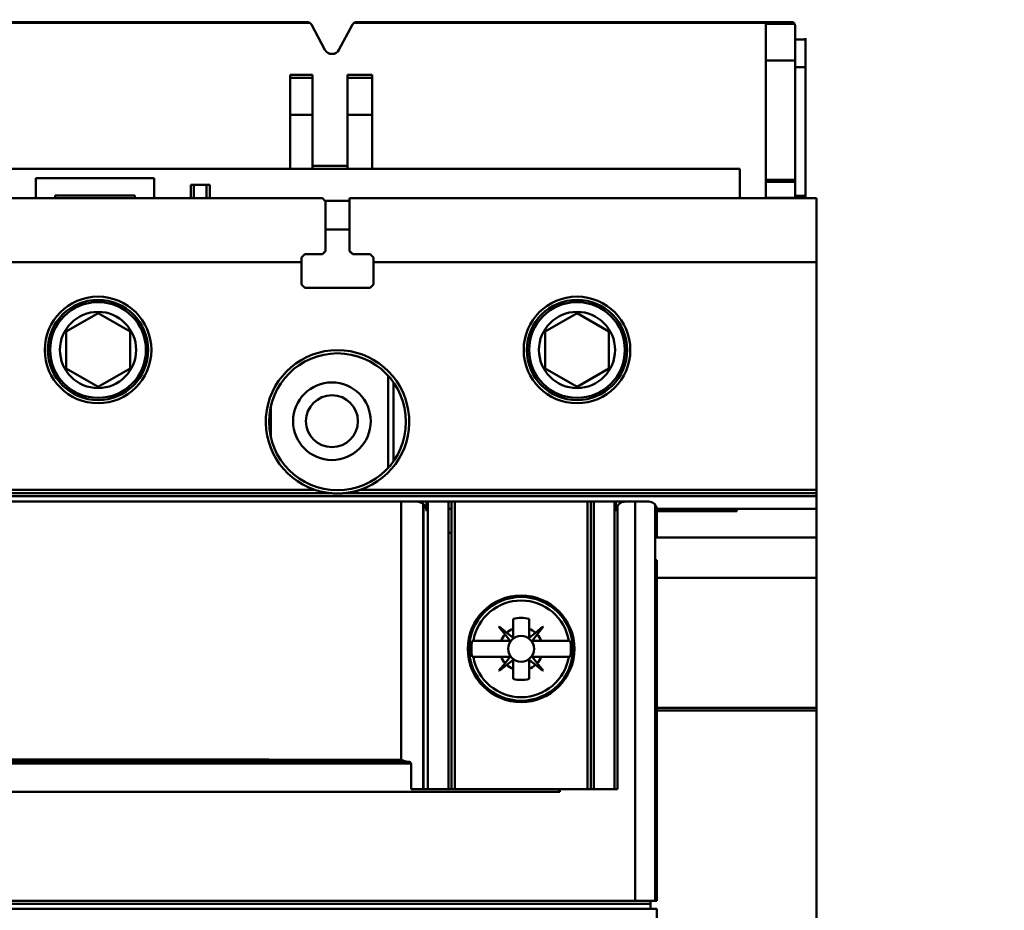
# Model space of a CAD drawing. Units: inches. Extents: x 2 to 194, y 0 to 83.
# Drawn here: x 10 to 12, y 36 to 38 of the extents above; entities that cross this region are included whole.
import ezdxf

# ---------------------------------------------------------------- set-up
doc = ezdxf.new("R2010")
doc.units = ezdxf.units.IN
doc.header["$LTSCALE"] = 4
doc.header["$MEASUREMENT"] = 0
doc.layers.add('Dimension (ANSI)', color=7, linetype='Continuous', lineweight=25)
doc.layers.add('Visible (ANSI)', color=7, linetype='Continuous', lineweight=50)
doc.styles.add('Note Text (ANSI)', font='tahoma.ttf')
doc.dimstyles.new('Default (ANSI)', dxfattribs={"dimscale": 4, "dimtxt": 0.12, "dimasz": 0.098425, "dimexe": 0.125, "dimexo": 0.0625, "dimgap": 0.031496, "dimtad": 0, "dimtih": 1, "dimtoh": 1, "dimrnd": 1e-08, "dimzin": 0, "dimdsep": 46, "dimtxsty": 'Note Text (ANSI)', "dimcen": 0.09, "dimdle": 0.393701, "dimclrd": 256, "dimclre": 256, "dimclrt": 256, "dimadec": 0, "dimazin": 1, "dimtfac": 1, "dimtofl": 0, "dimtmove": 0, "dimatfit": 3, "dimfxl": 1, "dimtolj": 1, "dimtzin": 4, "dimlwd": -1, "dimlwe": -1, "dimarcsym": 0})

# ---------------------------------------------------------------- blocks, each defined once
blk = doc.blocks.new('*D37')
at = {"layer": 'Defpoints', "color": 0, "transparency": 16777216}
for p in [(10.0415, 57.4695), (18.5742, 15.3157), (23.2824, 15.3157)]:
    blk.add_point(p, dxfattribs=at)
at = {"layer": 'Dimension (ANSI)', "transparency": 16777216}
for p, q in [((10.2915, 57.4695), (23.7824, 57.4695)), ((23.2824, 57.0758), (23.2824, 39.4572)), ((23.2824, 15.7094), (23.2824, 38.7034)), ((18.8242, 15.3157), (23.7824, 15.3157))]:
    blk.add_line(p, q, dxfattribs=at)
for points in [[(23.2168, 57.0758), (23.3481, 57.0758), (23.2824, 57.4695)], [(23.2168, 15.7094), (23.3481, 15.7094), (23.2824, 15.3157)]]:
    blk.add_solid(points, dxfattribs=at)
at = {"layer": 'Dimension (ANSI)', "transparency": 16777216, "insert": (22.4888, 39.3313), "char_height": 0.48, "attachment_point": 1, "style": 'Note Text (ANSI)'}
blk.add_mtext('\\A1;68.50', dxfattribs=at)

msp = doc.modelspace()

# ---------------------------------------------------------------- linework, layer by layer
at = {"layer": 'Visible (ANSI)'}
for p, q in [((9.788, 37.7932), (10.4466, 37.7932)), ((10.4466, 37.7932), (9.788, 37.7932)), ((10.4431, 37.7941), (9.7916, 37.7941)), ((10.4495, 37.7903), (10.4701, 37.752)), ((10.4701, 37.752), (10.4495, 37.7903)), ((10.4914, 37.7521), (10.5118, 37.7903)), ((10.5118, 37.7903), (10.4914, 37.7521)), ((10.5146, 37.7932), (11.1393, 37.7932)), ((11.1393, 37.7932), (10.5146, 37.7932)), ((11.1785, 37.7941), (10.5182, 37.7941)), ((11.1393, 37.7932), (11.1393, 37.7917)), ((11.1393, 37.7917), (11.1393, 37.7932)), ((11.1393, 37.7917), (11.1827, 37.7917)), ((11.1393, 37.7358), (11.1393, 37.7917)), ((11.1827, 37.7917), (11.1393, 37.7917)), ((11.1393, 37.7917), (11.1393, 37.7358)), ((11.1834, 37.7893), (11.1834, 37.7358)), ((11.1834, 37.7358), (11.1834, 37.7893)), ((11.1991, 37.7675), (11.1834, 37.7675)), ((11.1991, 37.7699), (11.1991, 37.7675)), ((11.1991, 37.7258), (11.1991, 37.7675)), ((11.1991, 37.7675), (11.1991, 37.7258)), ((11.1393, 37.7358), (11.1393, 37.5546)), ((11.1834, 37.7358), (11.1393, 37.7358)), ((11.1393, 37.7358), (11.1834, 37.7358)), ((11.1393, 37.5546), (11.1393, 37.7358)), ((11.1834, 37.5546), (11.1834, 37.7358)), ((11.1834, 37.7358), (11.1834, 37.5546)), ((10.4174, 37.7142), (10.4512, 37.7142)), ((10.4174, 37.7093), (10.4174, 37.7142)), ((10.4512, 37.7142), (10.4512, 37.7093)), ((10.5042, 37.7093), (10.5042, 37.7142)), ((10.5042, 37.7142), (10.5418, 37.7142)), ((10.5418, 37.7142), (10.5418, 37.7093)), ((11.1834, 37.7258), (11.1991, 37.7258)), ((11.1991, 37.7258), (11.1834, 37.7258)), ((11.1991, 37.7258), (11.1991, 37.5304)), ((11.1991, 37.5304), (11.1991, 37.7258)), ((10.4174, 37.6535), (10.4174, 37.7093)), ((10.4512, 37.7093), (10.4174, 37.7093)), ((10.4174, 37.7093), (10.4512, 37.7093)), ((10.4174, 37.7093), (10.4174, 37.6535)), ((10.4512, 37.7093), (10.4512, 37.6535)), ((10.4512, 37.6535), (10.4512, 37.7093)), ((10.5418, 37.7093), (10.5042, 37.7093)), ((10.5042, 37.6535), (10.5042, 37.7093)), ((10.5042, 37.7093), (10.5418, 37.7093)), ((10.5042, 37.7093), (10.5042, 37.6535)), ((10.5418, 37.7093), (10.5418, 37.6535)), ((10.5418, 37.6535), (10.5418, 37.7093)), ((10.4512, 37.6535), (10.4174, 37.6535)), ((10.4174, 37.6535), (10.4174, 37.5712)), ((10.4174, 37.6535), (10.4512, 37.6535)), ((10.4174, 37.5712), (10.4174, 37.6535)), ((10.4512, 37.5712), (10.4512, 37.6535)), ((10.4512, 37.6535), (10.4512, 37.5712)), ((10.5418, 37.6535), (10.5042, 37.6535)), ((10.5042, 37.6535), (10.5042, 37.5712)), ((10.5042, 37.6535), (10.5418, 37.6535)), ((10.5042, 37.5712), (10.5042, 37.6535)), ((10.5418, 37.5712), (10.5418, 37.6535)), ((10.5418, 37.6535), (10.5418, 37.5712)), ((11.0996, 37.5712), (9.1428, 37.5712)), ((10.4512, 37.5758), (10.5042, 37.5758)), ((11.0996, 37.5267), (11.0996, 37.5712)), ((10.2109, 37.5574), (10.0316, 37.5574)), ((10.0316, 37.5574), (10.0316, 37.5267)), ((10.0316, 37.5267), (10.0316, 37.5574)), ((10.0316, 37.5574), (10.2109, 37.5574)), ((10.2109, 37.5267), (10.2109, 37.5574)), ((10.2109, 37.5574), (10.2109, 37.5267)), ((10.2666, 37.547), (10.2714, 37.547)), ((10.2666, 37.547), (10.2666, 37.5267)), ((10.2714, 37.547), (10.2666, 37.547)), ((10.2714, 37.5267), (10.2714, 37.547)), ((10.2903, 37.547), (10.2714, 37.547)), ((10.2714, 37.547), (10.2714, 37.5267)), ((10.2714, 37.547), (10.2903, 37.547)), ((10.2903, 37.5267), (10.2903, 37.547)), ((10.2903, 37.547), (10.2952, 37.547)), ((10.2903, 37.547), (10.2903, 37.5267)), ((10.2952, 37.547), (10.2903, 37.547)), ((10.2952, 37.5267), (10.2952, 37.547)), ((11.1393, 37.5546), (11.1834, 37.5546)), ((11.1834, 37.5546), (11.1393, 37.5546)), ((11.1393, 37.5546), (11.1393, 37.5518)), ((11.1393, 37.5518), (11.1393, 37.5546)), ((11.1393, 37.5518), (11.1393, 37.5276)), ((11.1834, 37.5518), (11.1393, 37.5518)), ((11.1393, 37.5518), (11.1834, 37.5518)), ((11.1393, 37.5276), (11.1393, 37.5518)), ((11.1834, 37.5518), (11.1834, 37.5546)), ((11.1834, 37.5546), (11.1834, 37.5518)), ((11.1834, 37.5276), (11.1834, 37.5518)), ((11.1834, 37.5518), (11.1834, 37.5276)), ((10.4662, 37.5267), (9.7854, 37.5267)), ((9.7854, 37.5267), (10.4662, 37.5267)), ((10.0606, 37.5267), (10.0606, 37.531)), ((10.0606, 37.531), (10.1818, 37.531)), ((10.1818, 37.531), (10.0606, 37.531)), ((10.1818, 37.531), (10.1818, 37.5267)), ((10.4711, 37.5218), (10.4662, 37.5267)), ((10.5075, 37.5228), (10.4701, 37.5228)), ((10.4711, 37.5218), (10.4711, 37.4467)), ((10.4711, 37.4467), (10.4711, 37.5218)), ((11.2161, 37.5267), (10.5075, 37.5267)), ((10.5075, 37.4466), (10.5075, 37.5267)), ((10.5075, 37.5267), (11.2161, 37.5267)), ((11.1393, 37.5276), (11.1834, 37.5276)), ((11.1393, 37.5267), (11.1393, 37.5276)), ((11.1834, 37.5276), (11.1393, 37.5276)), ((11.1393, 37.5276), (11.1393, 37.5267)), ((11.1834, 37.5304), (11.1991, 37.5304)), ((11.1834, 37.5276), (11.1834, 37.5267)), ((11.1834, 37.5267), (11.1834, 37.5276)), ((11.1991, 37.5304), (11.1991, 37.5276)), ((11.1991, 37.5276), (11.1991, 37.5267)), ((11.2161, 37.5267), (11.2161, 37.4297)), ((11.2161, 37.4297), (11.2161, 37.5267)), ((10.5075, 37.4792), (10.4711, 37.4792)), ((10.4711, 37.4467), (10.4662, 37.4419)), ((10.5122, 37.4419), (10.5075, 37.4466)), ((10.4347, 37.4297), (9.8169, 37.4297)), ((9.8169, 37.4297), (10.4347, 37.4297)), ((10.4396, 37.4419), (10.4347, 37.437)), ((10.4347, 37.437), (10.4347, 37.4297)), ((10.4347, 37.3958), (10.4347, 37.4297)), ((10.4396, 37.4419), (10.4662, 37.4419)), ((10.5122, 37.4419), (10.5389, 37.4419)), ((10.5437, 37.437), (10.5389, 37.4419)), ((10.5437, 37.4297), (10.5437, 37.437)), ((11.2161, 37.4297), (10.5437, 37.4297)), ((10.5437, 37.4297), (10.5437, 37.3958)), ((10.5437, 37.4297), (11.2161, 37.4297)), ((11.2161, 37.0843), (11.2161, 37.4297)), ((11.2161, 37.4297), (11.2161, 37.0843)), ((10.4396, 37.391), (10.4347, 37.3958)), ((10.5389, 37.391), (10.4396, 37.391)), ((10.5437, 37.3958), (10.5389, 37.391)), ((10.0774, 37.3245), (10.1258, 37.3524)), ((10.1258, 37.3524), (10.0774, 37.3245)), ((10.1258, 37.3524), (10.1743, 37.3245)), ((10.1743, 37.3245), (10.1258, 37.3524)), ((10.8042, 37.3245), (10.8526, 37.3524)), ((10.8526, 37.3524), (10.8042, 37.3245)), ((10.8526, 37.3524), (10.9011, 37.3245)), ((10.9011, 37.3245), (10.8526, 37.3524)), ((10.0774, 37.2685), (10.0774, 37.3245)), ((10.0774, 37.3245), (10.0774, 37.2685)), ((10.1743, 37.3245), (10.1743, 37.2685)), ((10.1743, 37.2685), (10.1743, 37.3245)), ((10.8042, 37.2685), (10.8042, 37.3245)), ((10.8042, 37.3245), (10.8042, 37.2685)), ((10.9011, 37.3245), (10.9011, 37.2685)), ((10.9011, 37.2685), (10.9011, 37.3245)), ((10.1258, 37.2405), (10.0774, 37.2685)), ((10.0774, 37.2685), (10.1258, 37.2405)), ((10.1743, 37.2685), (10.1258, 37.2405)), ((10.1258, 37.2405), (10.1743, 37.2685)), ((10.8526, 37.2405), (10.8042, 37.2685)), ((10.8042, 37.2685), (10.8526, 37.2405)), ((10.9011, 37.2685), (10.8526, 37.2405)), ((10.8526, 37.2405), (10.9011, 37.2685)), ((10.5658, 37.1172), (10.5658, 37.2578)), ((10.5743, 37.2472), (10.5743, 37.1277)), ((10.5743, 37.1277), (10.5743, 37.2472)), ((10.3882, 37.2119), (10.3882, 37.1631)), ((9.7968, 37.0843), (10.4549, 37.0843)), ((10.5236, 37.0843), (11.2161, 37.0843)), ((11.2161, 37.0843), (10.5236, 37.0843)), ((11.2161, 37.0794), (11.2161, 37.0843)), ((11.2161, 37.0843), (11.2161, 37.0794)), ((9.0356, 37.0746), (11.2161, 37.0746)), ((11.2161, 37.0746), (9.0356, 37.0746)), ((10.4767, 37.0794), (9.775, 37.0794)), ((9.775, 37.0794), (10.4767, 37.0794)), ((11.2161, 37.0794), (10.5018, 37.0794)), ((10.5018, 37.0794), (11.2161, 37.0794)), ((11.2161, 37.0794), (11.2161, 37.0746)), ((11.2161, 37.0746), (11.2161, 37.0794)), ((11.2161, 37.0552), (11.2161, 37.0746)), ((11.2161, 37.0746), (11.2161, 37.0552)), ((10.5859, 37.0663), (9.6657, 37.0663)), ((9.6657, 37.0663), (10.5859, 37.0663)), ((10.6096, 37.0663), (10.5859, 37.0663)), ((10.5859, 36.6746), (10.5859, 37.0663)), ((10.5859, 37.0663), (10.6096, 37.0663)), ((10.5859, 37.0663), (10.5859, 36.6746)), ((10.6096, 37.0663), (10.6242, 37.0663)), ((10.6188, 37.063), (10.6188, 37.063)), ((10.6191, 37.0628), (10.6191, 36.6302)), ((10.6191, 36.6302), (10.6191, 37.0628)), ((10.6191, 37.0552), (10.6197, 37.0552)), ((10.6197, 37.0623), (10.6197, 36.6302)), ((10.6238, 37.0552), (10.6242, 37.0552)), ((10.6261, 37.0663), (10.6242, 37.0663)), ((10.6242, 37.0663), (10.6242, 37.0518)), ((10.6242, 37.0663), (10.6261, 37.0663)), ((10.6261, 37.0663), (10.6576, 37.0663)), ((10.6576, 37.0663), (10.6261, 37.0663)), ((10.6261, 37.0663), (10.6261, 36.6302)), ((10.6261, 36.6302), (10.6261, 37.0663)), ((10.6576, 37.0663), (10.6623, 37.0663)), ((10.6576, 36.6302), (10.6576, 37.0663)), ((10.6576, 37.0552), (10.6623, 37.0552)), ((10.667, 37.0663), (10.6623, 37.0663)), ((10.6623, 37.0663), (10.6623, 36.6302)), ((10.6623, 37.0663), (10.667, 37.0663)), ((10.667, 37.0663), (10.8687, 37.0663)), ((10.8687, 37.0663), (10.667, 37.0663)), ((10.667, 37.0663), (10.667, 36.6302)), ((10.667, 36.6302), (10.667, 37.0663)), ((10.8734, 37.0663), (10.8687, 37.0663)), ((10.8687, 37.0663), (10.8687, 36.6302)), ((10.8687, 37.0663), (10.8734, 37.0663)), ((10.8687, 36.6302), (10.8687, 37.0663)), ((10.8734, 37.0663), (10.8781, 37.0663)), ((10.8781, 37.0663), (10.8734, 37.0663)), ((10.8734, 37.0663), (10.8734, 36.6302)), ((10.8734, 36.6302), (10.8734, 37.0663)), ((10.8781, 37.0663), (10.9096, 37.0663)), ((10.9096, 37.0663), (10.8781, 37.0663)), ((10.8781, 37.0663), (10.8781, 36.6302)), ((10.8781, 36.6302), (10.8781, 37.0663)), ((10.9115, 37.0663), (10.9096, 37.0663)), ((10.9096, 37.0663), (10.9115, 37.0663)), ((10.9096, 37.0663), (10.9096, 36.6302)), ((10.9096, 36.6302), (10.9096, 37.0663)), ((10.9115, 37.0663), (10.9261, 37.0663)), ((10.9115, 37.0518), (10.9115, 37.0663)), ((10.9115, 37.0552), (10.9119, 37.0552)), ((10.9138, 37.0596), (10.9138, 36.6302)), ((10.941, 37.0663), (10.9261, 37.0663)), ((10.9261, 37.0663), (10.941, 37.0663)), ((10.9617, 37.0663), (10.941, 37.0663)), ((10.941, 36.4606), (10.941, 37.0663)), ((10.941, 37.0663), (10.941, 36.4606)), ((10.941, 37.0663), (10.9617, 37.0663)), ((10.9712, 36.4606), (10.9712, 37.0616)), ((10.9712, 37.0552), (10.9737, 37.0552)), ((11.0949, 37.0552), (10.9737, 37.0552)), ((10.9738, 37.0542), (10.9738, 37.0518)), ((11.2161, 37.0552), (11.0949, 37.0552)), ((11.0949, 37.0552), (11.0949, 37.0518)), ((11.2161, 37.0119), (11.2161, 37.0552)), ((11.2161, 37.0552), (11.2161, 37.0119)), ((11.0949, 37.0518), (10.9738, 37.0518)), ((10.9738, 37.0518), (10.9738, 37.0119)), ((10.9738, 37.0518), (11.0949, 37.0518)), ((10.6191, 37.0188), (10.6197, 37.0188)), ((10.6576, 37.0188), (10.6623, 37.0188)), ((10.9712, 37.0188), (10.9738, 37.0188)), ((11.2161, 37.0119), (10.9712, 37.0119)), ((10.9738, 37.0119), (11.2161, 37.0119)), ((11.2161, 36.9508), (11.2161, 37.0119)), ((11.2161, 37.0119), (11.2161, 36.9508)), ((10.9712, 36.9773), (10.9738, 36.9773)), ((10.9738, 36.9508), (10.9738, 36.9773)), ((10.9738, 36.9508), (11.2161, 36.9508)), ((11.2161, 36.9508), (10.9738, 36.9508)), ((10.9738, 36.9508), (10.9738, 36.7535)), ((11.2161, 36.9508), (11.2161, 36.7535)), ((11.2161, 36.7535), (11.2161, 36.9508)), ((10.74, 36.9166), (10.74, 36.9189)), ((10.7957, 36.9189), (10.7957, 36.9166)), ((10.7342, 36.8761), (10.7347, 36.8766)), ((10.7434, 36.8647), (10.7342, 36.8761)), ((10.7342, 36.8761), (10.7434, 36.8647)), ((10.7347, 36.8766), (10.7461, 36.8674)), ((10.7557, 36.8733), (10.7557, 36.8886)), ((10.7557, 36.8886), (10.7557, 36.8733)), ((10.78, 36.8886), (10.78, 36.8733)), ((10.78, 36.8733), (10.78, 36.8886)), ((10.7896, 36.8674), (10.801, 36.8766)), ((10.801, 36.8766), (10.7896, 36.8674)), ((10.8015, 36.8761), (10.7923, 36.8647)), ((10.801, 36.8766), (10.8015, 36.8761)), ((10.7434, 36.8647), (10.7508, 36.8555)), ((10.7553, 36.86), (10.7461, 36.8674)), ((10.7557, 36.8733), (10.7557, 36.8601)), ((10.78, 36.8601), (10.78, 36.8733)), ((10.7896, 36.8674), (10.7804, 36.86)), ((10.7849, 36.8555), (10.7923, 36.8647)), ((10.6955, 36.8551), (10.6933, 36.8551)), ((10.6955, 36.8551), (10.7375, 36.8551)), ((10.7375, 36.8551), (10.6955, 36.8551)), ((10.7506, 36.8551), (10.7375, 36.8551)), ((10.7982, 36.8551), (10.7851, 36.8551)), ((10.7982, 36.8551), (10.8402, 36.8551)), ((10.8402, 36.8551), (10.7982, 36.8551)), ((10.8424, 36.8551), (10.8402, 36.8551)), ((10.6933, 36.8308), (10.6955, 36.8308)), ((10.7375, 36.8308), (10.6955, 36.8308)), ((10.6955, 36.8308), (10.7375, 36.8308)), ((10.7375, 36.8308), (10.7506, 36.8308)), ((10.7506, 36.8308), (10.7375, 36.8308)), ((10.7508, 36.8304), (10.7434, 36.8212)), ((10.7434, 36.8212), (10.7508, 36.8304)), ((10.7508, 36.8304), (10.7509, 36.8306)), ((10.7923, 36.8212), (10.7849, 36.8304)), ((10.7851, 36.8308), (10.7982, 36.8308)), ((10.8402, 36.8308), (10.7982, 36.8308)), ((10.7982, 36.8308), (10.8402, 36.8308)), ((10.8402, 36.8308), (10.8424, 36.8308)), ((10.7342, 36.8098), (10.7434, 36.8212)), ((10.7461, 36.8185), (10.7347, 36.8093)), ((10.7553, 36.8259), (10.7461, 36.8185)), ((10.7461, 36.8185), (10.7553, 36.8259)), ((10.7557, 36.8126), (10.7557, 36.8257)), ((10.7557, 36.8257), (10.7557, 36.8126)), ((10.78, 36.8257), (10.78, 36.8126)), ((10.78, 36.8126), (10.78, 36.8257)), ((10.7896, 36.8185), (10.7804, 36.8259)), ((10.7804, 36.8259), (10.7896, 36.8185)), ((10.801, 36.8093), (10.7896, 36.8185)), ((10.7923, 36.8212), (10.8015, 36.8098)), ((10.7347, 36.8093), (10.7342, 36.8098)), ((10.7557, 36.7973), (10.7557, 36.8126)), ((10.7557, 36.8126), (10.7557, 36.7973)), ((10.78, 36.8126), (10.78, 36.7973)), ((10.78, 36.7973), (10.78, 36.8126)), ((10.8015, 36.8098), (10.801, 36.8093)), ((10.74, 36.7669), (10.74, 36.7693)), ((10.74, 36.7693), (10.74, 36.7669)), ((10.7957, 36.7693), (10.7957, 36.7669)), ((10.7957, 36.7669), (10.7957, 36.7693)), ((10.9738, 36.7535), (11.2161, 36.7535)), ((11.2161, 36.7535), (10.9738, 36.7535)), ((10.9738, 36.7535), (10.9738, 36.7491)), ((11.2161, 36.7491), (10.9738, 36.7491)), ((10.9738, 36.7491), (10.9738, 36.4606)), ((10.9738, 36.7491), (11.2161, 36.7491)), ((11.2161, 36.7535), (11.2161, 36.7491)), ((11.2161, 36.7491), (11.2161, 36.7535)), ((11.2161, 36.7491), (11.2161, 35.2031)), ((11.2161, 35.2031), (11.2161, 36.7491)), ((9.6509, 36.669), (10.6007, 36.669)), ((10.597, 36.6714), (9.6547, 36.6714)), ((10.6007, 36.669), (10.6007, 36.6302)), ((10.6007, 36.6302), (10.6007, 36.669)), ((9.425, 36.6259), (10.8266, 36.6259)), ((10.8266, 36.6259), (9.425, 36.6259)), ((10.8256, 36.6302), (10.6007, 36.6302)), ((10.6007, 36.6302), (10.8256, 36.6302)), ((10.8256, 36.6302), (10.8266, 36.6302)), ((10.8266, 36.6302), (10.8256, 36.6302)), ((10.8256, 36.6302), (10.8256, 36.6259)), ((10.8256, 36.6259), (10.8256, 36.6302)), ((10.8266, 36.6302), (10.9138, 36.6302)), ((10.8266, 36.6302), (10.8266, 36.6259)), ((10.9138, 36.6302), (10.8266, 36.6302)), ((10.8266, 36.6259), (10.8266, 36.6302)), ((10.941, 36.4606), (9.3106, 36.4606)), ((9.3106, 36.4606), (10.941, 36.4606)), ((10.9712, 36.4606), (10.941, 36.4606)), ((10.941, 36.4606), (10.9712, 36.4606)), ((10.9641, 36.4606), (10.9641, 36.4558)), ((10.9738, 36.4606), (10.9712, 36.4606)), ((9.2875, 36.4558), (10.9641, 36.4558)), ((10.9641, 36.4485), (9.2875, 36.4485)), ((10.9641, 36.4485), (10.9641, 36.4558)), ((10.9641, 36.4485), (10.9738, 36.4485)), ((10.9738, 36.4485), (10.9738, 36.2302))]:
    msp.add_line(p, q, dxfattribs=at)
for centre, radius in [((10.1258, 37.2965), 0.0809), ((10.1258, 37.2965), 0.0809), ((10.1258, 37.2965), 0.0761), ((10.1258, 37.2965), 0.0727), ((10.8526, 37.2965), 0.0809), ((10.8526, 37.2965), 0.0809), ((10.8526, 37.2965), 0.0761), ((10.8526, 37.2965), 0.0727), ((10.1258, 37.2965), 0.0578), ((10.1258, 37.2965), 0.0578), ((10.8526, 37.2965), 0.0578), ((10.8526, 37.2965), 0.0578), ((10.4892, 37.1875), 0.1039), ((10.4807, 37.1884), 0.0589), ((10.4807, 37.1884), 0.0394), ((10.7678, 36.8429), 0.0809), ((10.7678, 36.8429), 0.0787), ((10.7678, 36.8429), 0.0787), ((10.7678, 36.8429), 0.0196), ((10.7678, 36.8429), 0.0196)]:
    msp.add_circle(centre, radius, dxfattribs=at)
for centre, radius, start, end in [((10.4431, 37.7869), 0.00727, 28.3076, 60.5769), ((10.5182, 37.7869), 0.00727, 119.4231, 151.9747), ((10.4807, 37.7578), 0.0121, 208.3076, 331.9747), ((10.4807, 37.7578), 0.0121, 208.3076, 331.9747), ((10.4892, 37.1875), 0.1088, 288.4183, 251.5817), ((10.4892, 37.1875), 0.1088, 288.4183, 251.5817), ((10.6096, 37.0518), 0.0145, 46.3699, 49.4134), ((10.9617, 37.0542), 0.0121, 0, 37.8145), ((10.7678, 36.8429), 0.0734, 9.5025, 170.4975), ((10.7678, 36.8429), 0.0734, 9.5025, 170.4975), ((10.7678, 36.8429), 0.0472, 75.1428, 104.8572), ((10.7678, 36.8429), 0.0472, 75.1428, 104.8572), ((10.7678, 36.8429), 0.0327, 138.3631, 158.2624), ((10.7678, 36.8429), 0.0327, 111.7376, 131.6369), ((10.7555, 36.8601), 0.000242, 231.1487, 0), ((10.7678, 36.8429), 0.0327, 48.3631, 68.2624), ((10.7802, 36.8601), 0.000242, 180, 308.8513), ((10.7678, 36.8429), 0.0327, 21.7376, 41.6369), ((10.7678, 36.8429), 0.0755, 170.7698, 189.2302), ((10.7678, 36.8429), 0.0755, 170.7698, 189.2302), ((10.7506, 36.8553), 0.000242, 270, 38.8513), ((10.7851, 36.8553), 0.000242, 141.1487, 270), ((10.7678, 36.8429), 0.0755, 350.7698, 9.2302), ((10.7678, 36.8429), 0.0755, 350.7698, 9.2302), ((10.7678, 36.8429), 0.0734, 189.5025, 350.4975), ((10.7678, 36.8429), 0.0734, 189.5025, 350.4975), ((10.7678, 36.8429), 0.0327, 201.7376, 221.6369), ((10.7678, 36.8429), 0.0327, 201.7376, 221.6369), ((10.7506, 36.8306), 0.000242, 49.6544, 90), ((10.7506, 36.8306), 0.000242, 321.1487, 0), ((10.7851, 36.8306), 0.000242, 90, 218.8513), ((10.7678, 36.8429), 0.0327, 318.3631, 338.2624), ((10.7678, 36.8429), 0.0327, 228.3631, 248.2624), ((10.7678, 36.8429), 0.0327, 228.3631, 248.2624), ((10.7555, 36.8257), 0.000242, 71.5499, 93.0871), ((10.7678, 36.8429), 0.0327, 291.7376, 311.6369), ((10.7678, 36.8429), 0.0327, 291.7376, 311.6369), ((10.7802, 36.8257), 0.000242, 87.705, 108.6959), ((10.7678, 36.8429), 0.0472, 255.1428, 284.8572), ((10.7678, 36.8429), 0.0472, 255.1428, 284.8572)]:
    msp.add_arc(centre, radius, start, end, dxfattribs=at)
for centre, major_axis, ratio, start_param, end_param in [((10.4686, 37.4155), (0.1339, 0.137), 0.105494, 1.445304, 1.481272), ((10.5099, 37.4156), (0.134, -0.137), 0.105145, 1.660313, 1.695557), ((10.4371, 37.4201), (0.1357, 0.137), 0.070555, 1.481835, 1.517462), ((10.5413, 37.4201), (0.1357, -0.137), 0.070555, 1.62413, 1.659758), ((8.3677, 8.0295), (2.3454, 28.8248), 0.089089, 0.006828, 0.007669), ((13.168, 8.0295), (-2.3454, 28.8248), 0.089089, 6.275516, 6.276357), ((8.3677, 65.6564), (2.3454, -28.8248), 0.089089, 6.275516, 6.276357), ((13.168, 65.6564), (-2.3454, -28.8248), 0.089089, 0.006828, 0.007669), ((10.1258, 36.6485), (4.8455, 0), 0.005418, 1.475704, 1.665888), ((10.1258, 36.6492), (4.7707, 0), 0.005358, 1.474209, 1.667384)]:
    msp.add_ellipse(centre, major_axis=major_axis, ratio=ratio, start_param=start_param, end_param=end_param, dxfattribs=at)
for points in [[(10.4466, 37.7932), (10.4455, 37.7938), (10.4443, 37.7941), (10.4431, 37.7941)], [(10.5182, 37.7941), (10.5169, 37.7941), (10.5157, 37.7938), (10.5146, 37.7932)], [(10.7509, 36.8306), (10.7509, 36.8307), (10.7508, 36.8308), (10.7506, 36.8308)]]:
    msp.add_open_spline(points, degree=3, dxfattribs=at)
for points, knots in [([(11.1827, 37.7917), (11.1823, 37.7924), (11.1817, 37.793), (11.1809, 37.7935), (11.1802, 37.7939), (11.1794, 37.7941), (11.1785, 37.7941)], [-1.05303, -1.05303, -1.05303, -1.05303, -0.526515, -0.526515, -0.526515, 0, 0, 0, 0]), ([(11.1834, 37.7893), (11.1834, 37.7897), (11.1833, 37.7904), (11.1831, 37.791), (11.1829, 37.7915), (11.1827, 37.7916), (11.1827, 37.7917)], [0, 0, 0, 0, 0.0004032047, 0.0004032047, 0.0004032047, 0.0008064094, 0.0008064094, 0.0008064094, 0.0008064094]), ([(10.4549, 37.0843), (10.4582, 37.0831), (10.4619, 37.0821), (10.466, 37.0812), (10.4681, 37.0807), (10.47, 37.0804), (10.4725, 37.08), (10.475, 37.0796), (10.4767, 37.0794), (10.4767, 37.0794)], [-0.0009744656, -0.0009744656, -0.0009744656, -0.0009744656, -0.0004872328, -0.0004872328, -0.0004872328, -0.0002436164, -0.0002436164, -0.0002436164, 0, 0, 0, 0]), ([(10.5236, 37.0843), (10.5213, 37.0835), (10.5176, 37.0823), (10.5124, 37.0812), (10.5098, 37.0806), (10.508, 37.0803), (10.5065, 37.0801), (10.5059, 37.08), (10.5051, 37.0798), (10.504, 37.0797), (10.5027, 37.0795), (10.5018, 37.0794), (10.5018, 37.0794)], [0, 0, 0, 0, 0.0004811806, 0.0004811806, 0.0004811806, 0.0007217708, 0.0007217708, 0.0007217708, 0.000824881, 0.000824881, 0.000824881, 0.0009623611, 0.0009623611, 0.0009623611, 0.0009623611]), ([(10.5018, 37.0794), (10.5018, 37.0794), (10.5035, 37.0796), (10.506, 37.08), (10.5085, 37.0804), (10.5104, 37.0807), (10.5124, 37.0812), (10.5165, 37.0821), (10.5202, 37.0831), (10.5236, 37.0843)], [-0.0009623611, -0.0009623611, -0.0009623611, -0.0009623611, -0.0007217708, -0.0007217708, -0.0007217708, -0.0004811806, -0.0004811806, -0.0004811806, 0, 0, 0, 0]), ([(10.5018, 37.0794), (10.5018, 37.0794), (10.5009, 37.0793), (10.4995, 37.0792), (10.4981, 37.079), (10.4971, 37.079), (10.496, 37.0789), (10.4938, 37.0788), (10.4916, 37.0787), (10.4892, 37.0787), (10.4869, 37.0787), (10.4847, 37.0788), (10.4825, 37.0789), (10.4814, 37.079), (10.4803, 37.079), (10.4789, 37.0792), (10.4776, 37.0793), (10.4767, 37.0794), (10.4767, 37.0794)], [-0.001109606, -0.001109606, -0.001109606, -0.001109606, -0.000970905, -0.000970905, -0.000970905, -0.000832205, -0.000832205, -0.000832205, -0.000554803, -0.000554803, -0.000554803, -0.000277402, -0.000277402, -0.000277402, -0.000138701, -0.000138701, -0.000138701, 0, 0, 0, 0]), ([(10.4767, 37.0794), (10.4767, 37.0794), (10.4776, 37.0793), (10.4789, 37.0792), (10.4803, 37.079), (10.4814, 37.079), (10.4825, 37.0789), (10.4846, 37.0788), (10.4868, 37.0787), (10.4892, 37.0787), (10.4916, 37.0787), (10.4938, 37.0788), (10.496, 37.0789), (10.4971, 37.079), (10.4982, 37.079), (10.4995, 37.0792), (10.5009, 37.0793), (10.5018, 37.0794), (10.5018, 37.0794)], [0, 0, 0, 0, 0.000138701, 0.000138701, 0.000138701, 0.000277402, 0.000277402, 0.000277402, 0.000554803, 0.000554803, 0.000554803, 0.000832205, 0.000832205, 0.000832205, 0.000970905, 0.000970905, 0.000970905, 0.001109606, 0.001109606, 0.001109606, 0.001109606]), ([(10.6096, 37.0663), (10.6127, 37.0663), (10.615, 37.0654), (10.6167, 37.0645), (10.6184, 37.0635), (10.6191, 37.0628), (10.6191, 37.0628)], [-0.001505083, -0.001505083, -0.001505083, -0.001505083, -0.000855892, -0.000855892, -0.000855892, -0.000206702, -0.000206702, -0.000206702, -0.000206702]), ([(10.6191, 37.0628), (10.6191, 37.0628), (10.6189, 37.063), (10.6186, 37.0633), (10.6182, 37.0635), (10.6177, 37.0639), (10.6166, 37.0645), (10.6156, 37.0651), (10.6145, 37.0655), (10.6134, 37.0658), (10.6124, 37.0661), (10.611, 37.0663), (10.6096, 37.0663)], [0.000206702, 0.000206702, 0.000206702, 0.000206702, 0.000531297, 0.000531297, 0.000531297, 0.000855892, 0.000855892, 0.000855892, 0.001180488, 0.001180488, 0.001180488, 0.001505083, 0.001505083, 0.001505083, 0.001505083]), ([(10.6197, 37.0623), (10.6202, 37.0618), (10.6214, 37.0606), (10.6224, 37.0587), (10.6235, 37.0568), (10.6242, 37.0546), (10.6242, 37.0518)], [-0.0005493447, -0.0005493447, -0.0005493447, -0.0005493447, -0.0002746724, -0.0002746724, -0.0002746724, 0, 0, 0, 0]), ([(10.6242, 37.0518), (10.6242, 37.0542), (10.6236, 37.0563), (10.6226, 37.0584), (10.6216, 37.0604), (10.6202, 37.0618), (10.6197, 37.0623)], [0, 0, 0, 0, 0.0002746724, 0.0002746724, 0.0002746724, 0.0005493447, 0.0005493447, 0.0005493447, 0.0005493447]), ([(10.9138, 37.0596), (10.9133, 37.0589), (10.9127, 37.0577), (10.9122, 37.0562), (10.9118, 37.0547), (10.9115, 37.0533), (10.9115, 37.0518)], [0, 0, 0, 0, 0.0001809596, 0.0001809596, 0.0001809596, 0.0003619192, 0.0003619192, 0.0003619192, 0.0003619192]), ([(10.9261, 37.0663), (10.9236, 37.0663), (10.9213, 37.0657), (10.9191, 37.0645), (10.9169, 37.0634), (10.9152, 37.0617), (10.9138, 37.0596)], [0, 0, 0, 0, 0.0003017537, 0.0003017537, 0.0003017537, 0.0006035074, 0.0006035074, 0.0006035074, 0.0006035074]), ([(10.9712, 37.0616), (10.9712, 37.0616), (10.971, 37.0619), (10.9707, 37.0623), (10.9704, 37.0627), (10.9699, 37.0632), (10.9688, 37.064), (10.9678, 37.0648), (10.9667, 37.0653), (10.9656, 37.0657), (10.9644, 37.0661), (10.963, 37.0663), (10.9617, 37.0663)], [0, 0, 0, 0, 0.000282394, 0.000282394, 0.000282394, 0.000564789, 0.000564789, 0.000564789, 0.000847183, 0.000847183, 0.000847183, 0.001129577, 0.001129577, 0.001129577, 0.001129577]), ([(10.9617, 37.0663), (10.9646, 37.0663), (10.9671, 37.0653), (10.9688, 37.064), (10.9706, 37.0627), (10.9712, 37.0616), (10.9712, 37.0616)], [-0.001129577, -0.001129577, -0.001129577, -0.001129577, -0.000564789, -0.000564789, -0.000564789, 0, 0, 0, 0]), ([(10.7557, 36.8257), (10.7557, 36.8259), (10.7557, 36.8259), (10.7556, 36.826), (10.7555, 36.826), (10.7554, 36.826), (10.7553, 36.8259)], [-0.00003248391, -0.00003248391, -0.00003248391, -0.00003248391, -0.00001650627, -0.00001650627, -0.00001650627, -0.00000052863, -0.00000052863, -0.00000052863, -0.00000052863]), ([(10.7804, 36.8259), (10.7803, 36.826), (10.7802, 36.826), (10.7801, 36.826), (10.78, 36.8259), (10.78, 36.8259), (10.78, 36.8257)], [-0.00003249566, -0.00003249566, -0.00003249566, -0.00003249566, -0.00001642874, -0.00001642874, -0.00001642874, -0.00000036181, -0.00000036181, -0.00000036181, -0.00000036181]), ([(10.5859, 36.6746), (10.5871, 36.6737), (10.589, 36.6729), (10.5912, 36.6723), (10.5934, 36.6717), (10.5953, 36.6714), (10.597, 36.6714)], [-0.0009945381, -0.0009945381, -0.0009945381, -0.0009945381, -0.0007245353, -0.0007245353, -0.0007245353, -0.0004545326, -0.0004545326, -0.0004545326, -0.0004545326]), ([(10.597, 36.6714), (10.5958, 36.6714), (10.594, 36.6715), (10.5914, 36.6722), (10.5904, 36.6725), (10.5897, 36.6728), (10.5889, 36.6731), (10.5876, 36.6736), (10.5865, 36.6741), (10.5859, 36.6746)], [0.0004545326, 0.0004545326, 0.0004545326, 0.0004545326, 0.0007245353, 0.0007245353, 0.0007245353, 0.0008325364, 0.0008325364, 0.0008325364, 0.0009945381, 0.0009945381, 0.0009945381, 0.0009945381]), ([(10.597, 36.6714), (10.5978, 36.6714), (10.5986, 36.6713), (10.5993, 36.6709), (10.5996, 36.6708), (10.6, 36.6705), (10.6003, 36.6702), (10.6005, 36.6699), (10.6007, 36.6694), (10.6007, 36.669)], [0.0002727261, 0.0002727261, 0.0002727261, 0.0002727261, 0.000391697, 0.000391697, 0.000391697, 0.0004511825, 0.0004511825, 0.0004511825, 0.0005106679, 0.0005106679, 0.0005106679, 0.0005106679])]:
    msp.add_open_spline(points, degree=3, knots=knots, dxfattribs=at)

# ---------------------------------------------------------------- dimensions: what is measured, and where the dimension line sits
at = {"layer": 'Dimension (ANSI)'}
dim = msp.add_linear_dim(base=(23.2824, 15.3157), p1=(10.0415, 57.4695), p2=(18.5742, 15.3157), angle=270, dimstyle='Default (ANSI)', override={"dimgap": 0.031496, "dimdec": 2, "dimlfac": 1.625, "dimtol": 0, "dimlim": 0, "dimtp": 0, "dimtm": 0, "dimtdec": 2, "dimatfit": 1}, dxfattribs=at)
dim.commit()
dim.dimension.update_dxf_attribs({"geometry": '*D37', "text_midpoint": (23.2824, 39.0803), "dimtype": 160})

doc.saveas('drawing.dxf')
